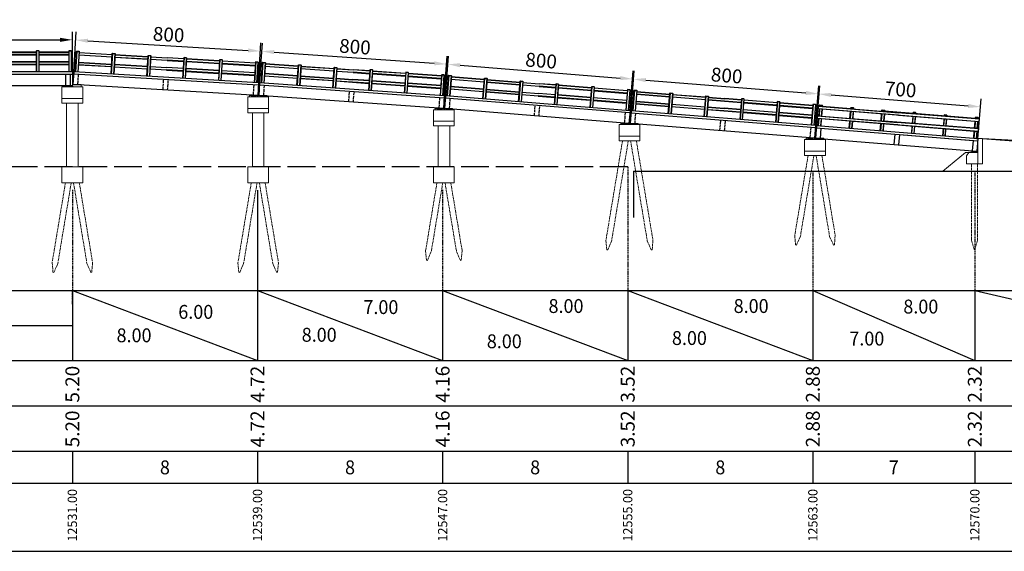
# Model space of a CAD drawing. Units: millimetres. Extents: x -16585 to 39995, y -8746 to 26114.
# Drawn here: x 31010 to 31436, y -2539 to -2309 of the extents above; entities that cross this region are included whole.
import ezdxf
from ezdxf.enums import TextEntityAlignment as Align

# ---------------------------------------------------------------- set-up
doc = ezdxf.new("R2010")
doc.units = ezdxf.units.MM
doc.header["$MEASUREMENT"] = 0
doc.linetypes.add('ACAD_ISO02W100', pattern=[15, 12, -3])
doc.linetypes.add('DASHED', pattern=[0.75, 0.5, -0.25])
doc.layers.get('Defpoints').update_dxf_attribs({"color": 8})
for name, color, linetype in [('2', 2, 'Continuous'), ('3', 3, 'Continuous'), ('BORDER', 1, 'Continuous'), ('DIM', 4, 'Continuous'), ('DONGTUNHIEN', 8, 'Continuous'), ('Duong xm', 8, 'DASHED'), ('DUONGKHUNG', 3, 'Continuous'), ('DUONGKHUNGTHIETKE', 2, 'Continuous'), ('DUONGTHIETKE', 1, 'Continuous'), ('DUONGTHIETKEPHU', 1, 'Continuous'), ('DUONGTUNHIEN', 3, 'Continuous'), ('HATCH', 8, 'Continuous'), ('Kich thuoc', 4, 'Continuous'), ('KICHTHUOC', 4, 'Continuous'), ('TEXTGHICHU', 3, 'Continuous'), ('TEXTTHIETKE', 3, 'Continuous')]:
    doc.layers.add(name, color=color, linetype=linetype)
doc.layers.add('DUONGCOBAN', color=7, linetype='Continuous', lineweight=20)
doc.layers.add('DUONGKHUAT', color=6, linetype='ACAD_ISO02W100', lineweight=13)
doc.styles.add('2', font='vn_vni.shx', dxfattribs={"width": 0.7, "height": 17})
doc.styles.add('DIMTEXT', font='VN_vni.SHX', dxfattribs={"width": 0.7})
doc.styles.add('VN_VNI.SHX', font='vn_vni.shx', dxfattribs={"width": 0.95, "height": 2})
doc.dimstyles.new('3', dxfattribs={"dimscale": 3, "dimtxt": 1.8, "dimasz": 1.8, "dimexe": 1, "dimexo": 0, "dimgap": 0.6, "dimtad": 1, "dimdec": 0, "dimzin": 2, "dimdsep": 46, "dimtxsty": 'DIMTEXT', "dimcen": 0.09, "dimdle": 0.2, "dimclrd": 2, "dimclre": 2, "dimclrt": 7, "dimadec": 0, "dimazin": 0, "dimtfac": 1, "dimtdec": 4, "dimtix": 1, "dimtmove": 2, "dimatfit": 3, "dimfxl": 1, "dimtolj": 1, "dimtzin": 0, "dimarcsym": 0})

# ---------------------------------------------------------------- blocks, each defined once
blk = doc.blocks.new('nhip 10')
at = {"layer": '3'}
for points in [[(-99.6, 13.3), (-99.9, 13.3), (-100, 13.4), (-100, 14.4), (-99.9, 14.5), (-99.6, 14.5)], [(-100, 14.4), (-99.6, 14.4)], [(-100, 13.4), (-99.6, 13.4)], [(-99.9, 14.5), (-99.9, 13.3)], [(-99.6, 6), (-99.6, 14.9), (-99.5, 15), (-98.5, 15), (-98.4, 14.9), (-98.4, 6)], [(-99.6, 14.9), (-98.4, 14.9)], [(-99.5, 15), (-99.5, 6)], [(-98.5, 15), (-98.5, 6)], [(-98.4, 14.5), (-85.6, 14.5)], [(-98.4, 14.4), (-85.6, 14.4)], [(-98.4, 13.4), (-85.6, 13.4)], [(-85.6, 13.3), (-98.4, 13.3)], [(-85.6, 6), (-85.6, 14.9), (-85.5, 15), (-84.5, 15), (-84.4, 14.9), (-84.4, 6)], [(-85.5, 15), (-85.5, 6)], [(-84.5, 15), (-84.5, 6)], [(-84.4, 14.5), (-71.6, 14.5)], [(-84.4, 14.4), (-71.6, 14.4)], [(-84.4, 13.4), (-71.6, 13.4)], [(-71.6, 13.3), (-84.4, 13.3)], [(-71.6, 6), (-71.6, 14.9), (-71.5, 15), (-70.5, 15), (-70.4, 14.9), (-70.4, 6)], [(-71.5, 15), (-71.5, 6)], [(-70.5, 15), (-70.5, 6)], [(-70.4, 14.5), (-57.6, 14.5)], [(-70.4, 14.4), (-57.6, 14.4)], [(-70.4, 13.4), (-57.6, 13.4)], [(-57.6, 13.3), (-70.4, 13.3)], [(-57.6, 6), (-57.6, 14.9), (-57.5, 15), (-56.5, 15), (-56.4, 14.9), (-56.4, 6)], [(-57.5, 15), (-57.5, 6)], [(-56.5, 15), (-56.5, 6)], [(-56.4, 14.5), (-50, 14.5)], [(-56.4, 14.4), (-50, 14.4)], [(-56.4, 13.4), (-50, 13.4)], [(-50, 13.3), (-56.4, 13.3)], [(-43.6, 14.5), (-50, 14.5)], [(-43.6, 14.4), (-50, 14.4)], [(-43.6, 13.4), (-50, 13.4)], [(-50, 13.3), (-43.6, 13.3)], [(-42.4, 6), (-42.4, 14.9), (-42.5, 15), (-43.5, 15), (-43.6, 14.9), (-43.6, 6)], [(-43.5, 15), (-43.5, 6)], [(-42.5, 15), (-42.5, 6)], [(-29.6, 14.5), (-42.4, 14.5)], [(-29.6, 14.4), (-42.4, 14.4)], [(-29.6, 13.4), (-42.4, 13.4)], [(-42.4, 13.3), (-29.6, 13.3)], [(-28.4, 6), (-28.4, 14.9), (-28.5, 15), (-29.5, 15), (-29.6, 14.9), (-29.6, 6)], [(-29.5, 15), (-29.5, 6)], [(-28.5, 15), (-28.5, 6)], [(-15.6, 14.5), (-28.4, 14.5)], [(-15.6, 14.4), (-28.4, 14.4)], [(-15.6, 13.4), (-28.4, 13.4)], [(-28.4, 13.3), (-15.6, 13.3)], [(-14.4, 6), (-14.4, 14.9), (-14.5, 15), (-15.5, 15), (-15.6, 14.9), (-15.6, 6)], [(-15.5, 15), (-15.5, 6)], [(-14.5, 15), (-14.5, 6)], [(-1.6, 14.5), (-14.4, 14.5)], [(-1.6, 14.4), (-14.4, 14.4)], [(-1.6, 13.4), (-14.4, 13.4)], [(-14.4, 13.3), (-1.6, 13.3)], [(-0.4, 6), (-0.4, 14.9), (-0.5, 15), (-1.5, 15), (-1.6, 14.9), (-1.6, 6)], [(-0.4, 14.9), (-1.6, 14.9)], [(-1.5, 15), (-1.5, 6)], [(-0.5, 15), (-0.5, 6)], [(-0.4, 13.3), (-0.1, 13.3), (0, 13.4), (0, 14.4), (-0.1, 14.5), (-0.4, 14.5)], [(0, 14.4), (-0.4, 14.4)], [(0, 13.4), (-0.4, 13.4)], [(-0.1, 14.5), (-0.1, 13.3)], [(-99.6, 9.1), (-99.9, 9.1), (-100, 9.2), (-100, 10.2), (-99.9, 10.3), (-99.6, 10.3)], [(-100, 10.2), (-99.6, 10.2)], [(-100, 9.2), (-99.6, 9.2)], [(-99.9, 10.3), (-99.9, 9.1)], [(-98.4, 10.3), (-85.6, 10.3)], [(-98.4, 10.2), (-85.6, 10.2)], [(-98.4, 9.2), (-85.6, 9.2)], [(-85.6, 9.1), (-98.4, 9.1)], [(-84.4, 10.3), (-71.6, 10.3)], [(-84.4, 10.2), (-71.6, 10.2)], [(-84.4, 9.2), (-71.6, 9.2)], [(-71.6, 9.1), (-84.4, 9.1)], [(-70.4, 10.3), (-57.6, 10.3)], [(-70.4, 10.2), (-57.6, 10.2)], [(-70.4, 9.2), (-57.6, 9.2)], [(-57.6, 9.1), (-70.4, 9.1)], [(-56.4, 10.3), (-50, 10.3)], [(-56.4, 10.2), (-50, 10.2)], [(-56.4, 9.2), (-50, 9.2)], [(-50, 9.1), (-56.4, 9.1)], [(-43.6, 10.3), (-50, 10.3)], [(-43.6, 10.2), (-50, 10.2)], [(-43.6, 9.2), (-50, 9.2)], [(-50, 9.1), (-43.6, 9.1)], [(-29.6, 10.3), (-42.4, 10.3)], [(-29.6, 10.2), (-42.4, 10.2)], [(-29.6, 9.2), (-42.4, 9.2)], [(-42.4, 9.1), (-29.6, 9.1)], [(-15.6, 10.3), (-28.4, 10.3)], [(-15.6, 10.2), (-28.4, 10.2)], [(-15.6, 9.2), (-28.4, 9.2)], [(-28.4, 9.1), (-15.6, 9.1)], [(-1.6, 10.3), (-14.4, 10.3)], [(-1.6, 10.2), (-14.4, 10.2)], [(-1.6, 9.2), (-14.4, 9.2)], [(-14.4, 9.1), (-1.6, 9.1)], [(-0.4, 9.1), (-0.1, 9.1), (0, 9.2), (0, 10.2), (-0.1, 10.3), (-0.4, 10.3)], [(0, 10.2), (-0.4, 10.2)], [(0, 9.2), (-0.4, 9.2)], [(-0.1, 10.3), (-0.1, 9.1)], [(-100, 6), (-50, 6)], [(-100, 6), (-100, 0)], [(-100, 5), (0, 5)], [(0, 6), (-50, 6)], [(0, 6), (0, 0)], [(-100, 0), (-50, 0)], [(0, 0), (-50, 0)]]:
    blk.add_lwpolyline(points, dxfattribs=at)
at = {"layer": '3', "linetype": 'ACAD_ISO02W100', "ltscale": 0.5}
for points in [[(-99, 5), (-99, 0)], [(-97, 5), (-97, 0)], [(-67, 5), (-67, 0)], [(-65, 5), (-65, 0)], [(-35, 5), (-35, 0)], [(-33, 5), (-33, 0)], [(-3, 5), (-3, 0)], [(-1, 5), (-1, 0)]]:
    blk.add_lwpolyline(points, dxfattribs=at)
blk = doc.blocks.new('*D2792')
at = {"layer": '2', "color": 8, "lineweight": -2, "transparency": 16777216}
for p, q in [((30932.95, -2331.77), (30932.95, -2314.44)), ((31032.95, -2331.77), (31032.95, -2314.44)), ((30938.24, -2317.97), (31027.65, -2317.97))]:
    blk.add_line(p, q, dxfattribs=at)
at = {"layer": '2', "color": 8, "transparency": 16777216}
for points in [[(30938.24, -2317.09), (30938.24, -2318.85), (30932.95, -2317.97)], [(31027.65, -2317.09), (31027.65, -2318.85), (31032.95, -2317.97)]]:
    blk.add_solid(points, dxfattribs=at)
at = {"layer": 'Defpoints', "color": 0, "transparency": 16777216}
for p in [(31032.95, -2317.97), (30932.95, -2331.77), (31032.95, -2331.77)]:
    blk.add_point(p, dxfattribs=at)
at = {"layer": '2', "color": 7, "transparency": 16777216, "insert": (30982.95, -2313.21), "char_height": 6.001, "attachment_point": 5, "style": '2'}
blk.add_mtext('\\A1;1000', dxfattribs=at)
blk = doc.blocks.new('nhip 8')
at = {"layer": '3'}
for points in [[(-396.75, 64), (-399.5, 64), (-400, 64.5), (-400, 69.5), (-399.5, 70), (-396.75, 70)], [(-400, 69.5), (-396.75, 69.5)], [(-400, 64.5), (-396.75, 64.5)], [(-399.5, 70), (-399.5, 64)], [(-396.75, 27.5), (-396.75, 72), (-396.25, 72.5), (-391.25, 72.5), (-390.75, 72), (-390.75, 27.5)], [(-396.75, 72), (-390.75, 72)], [(-396.25, 72.5), (-396.25, 27.5)], [(-391.25, 72.5), (-391.25, 27.5)], [(-390.75, 70), (-319.25, 70)], [(-390.75, 69.5), (-319.25, 69.5)], [(-390.75, 64.5), (-319.25, 64.5)], [(-319.25, 64), (-390.75, 64)], [(-319.25, 27.5), (-319.25, 72), (-318.75, 72.5), (-313.75, 72.5), (-313.25, 72), (-313.25, 27.5)], [(-319.25, 72), (-313.25, 72)], [(-318.75, 72.5), (-318.75, 27.5)], [(-313.75, 72.5), (-313.75, 27.5)], [(-313.25, 70), (-241.75, 70)], [(-313.25, 69.5), (-241.75, 69.5)], [(-313.25, 64.5), (-241.75, 64.5)], [(-241.75, 64), (-313.25, 64)], [(-241.75, 27.5), (-241.75, 72), (-241.25, 72.5), (-236.25, 72.5), (-235.75, 72), (-235.75, 27.5)], [(-241.75, 72), (-235.75, 72)], [(-241.25, 72.5), (-241.25, 27.5)], [(-236.25, 72.5), (-236.25, 27.5)], [(-235.75, 70), (-200, 70)], [(-235.75, 69.5), (-200, 69.5)], [(-235.75, 64.5), (-200, 64.5)], [(-200, 64), (-235.75, 64)], [(-164.25, 70), (-200, 70)], [(-164.25, 69.5), (-200, 69.5)], [(-164.25, 64.5), (-200, 64.5)], [(-200, 64), (-164.25, 64)], [(-158.25, 27.5), (-158.25, 72), (-158.75, 72.5), (-163.75, 72.5), (-164.25, 72), (-164.25, 27.5)], [(-158.25, 72), (-164.25, 72)], [(-163.75, 72.5), (-163.75, 27.5)], [(-158.75, 72.5), (-158.75, 27.5)], [(-86.75, 70), (-158.25, 70)], [(-86.75, 69.5), (-158.25, 69.5)], [(-86.75, 64.5), (-158.25, 64.5)], [(-158.25, 64), (-86.75, 64)], [(-80.75, 27.5), (-80.75, 72), (-81.25, 72.5), (-86.25, 72.5), (-86.75, 72), (-86.75, 27.5)], [(-80.75, 72), (-86.75, 72)], [(-86.25, 72.5), (-86.25, 27.5)], [(-81.25, 72.5), (-81.25, 27.5)], [(-9.25, 70), (-80.75, 70)], [(-9.25, 69.5), (-80.75, 69.5)], [(-9.25, 64.5), (-80.75, 64.5)], [(-80.75, 64), (-9.25, 64)], [(-3.25, 27.5), (-3.25, 72), (-3.75, 72.5), (-8.75, 72.5), (-9.25, 72), (-9.25, 27.5)], [(-3.25, 72), (-9.25, 72)], [(-8.75, 72.5), (-8.75, 27.5)], [(-3.75, 72.5), (-3.75, 27.5)], [(-3.25, 64), (-0.5, 64), (0, 64.5), (0, 69.5), (-0.5, 70), (-3.25, 70)], [(0, 69.5), (-3.25, 69.5)], [(0, 64.5), (-3.25, 64.5)], [(-0.5, 70), (-0.5, 64)], [(-396.75, 43), (-399.5, 43), (-400, 43.5), (-400, 48.5), (-399.5, 49), (-396.75, 49)], [(-400, 48.5), (-396.75, 48.5)], [(-400, 43.5), (-396.75, 43.5)], [(-399.5, 49), (-399.5, 43)], [(-390.75, 49), (-319.25, 49)], [(-390.75, 48.5), (-319.25, 48.5)], [(-390.75, 43.5), (-319.25, 43.5)], [(-319.25, 43), (-390.75, 43)], [(-313.25, 49), (-241.75, 49)], [(-313.25, 48.5), (-241.75, 48.5)], [(-313.25, 43.5), (-241.75, 43.5)], [(-241.75, 43), (-313.25, 43)], [(-235.75, 49), (-200, 49)], [(-235.75, 48.5), (-200, 48.5)], [(-235.75, 43.5), (-200, 43.5)], [(-200, 43), (-235.75, 43)], [(-164.25, 49), (-200, 49)], [(-164.25, 48.5), (-200, 48.5)], [(-164.25, 43.5), (-200, 43.5)], [(-200, 43), (-164.25, 43)], [(-86.75, 49), (-158.25, 49)], [(-86.75, 48.5), (-158.25, 48.5)], [(-86.75, 43.5), (-158.25, 43.5)], [(-158.25, 43), (-86.75, 43)], [(-9.25, 49), (-80.75, 49)], [(-9.25, 48.5), (-80.75, 48.5)], [(-9.25, 43.5), (-80.75, 43.5)], [(-80.75, 43), (-9.25, 43)], [(-3.25, 43), (-0.5, 43), (0, 43.5), (0, 48.5), (-0.5, 49), (-3.25, 49)], [(0, 48.5), (-3.25, 48.5)], [(0, 43.5), (-3.25, 43.5)], [(-0.5, 49), (-0.5, 43)], [(-400, 27.5), (0, 27.5)], [(-400, 27.5), (-400, 0)], [(-400, 22.5), (0, 22.5)], [(0, 27.5), (0, 0)], [(-400, 0), (0, 0)]]:
    blk.add_lwpolyline(points, dxfattribs=at)
at = {"layer": '3', "linetype": 'ACAD_ISO02W100', "ltscale": 0.5}
for points in [[(-390, 22.5), (-390, 0)], [(-205, 0), (-205, 22.5)], [(-195, 0), (-195, 22.5)], [(-10, 22.5), (-10, 0)]]:
    blk.add_lwpolyline(points, dxfattribs=at)
blk = doc.blocks.new('nhip 7m')
at = {"layer": '3'}
for points in [[(-69.35, 8.5), (-69.35, 8.9), (-69.25, 9), (-68.25, 9), (-68.15, 8.9), (-68.15, 8.5)], [(-69.35, 8.9), (-68.15, 8.9)], [(-69.25, 9), (-69.25, 8.5)], [(-68.25, 9), (-68.25, 8.5)], [(-55.85, 8.5), (-55.85, 8.9), (-55.75, 9), (-54.75, 9), (-54.65, 8.9), (-54.65, 8.5)], [(-55.85, 8.9), (-54.65, 8.9)], [(-55.75, 9), (-55.75, 8.5)], [(-54.75, 9), (-54.75, 8.5)], [(-42.35, 8.5), (-42.35, 8.9), (-42.25, 9), (-41.25, 9), (-41.15, 8.9), (-41.15, 8.5)], [(-42.35, 8.9), (-41.15, 8.9)], [(-42.25, 9), (-42.25, 8.5)], [(-41.25, 9), (-41.25, 8.5)], [(-27.65, 8.5), (-27.65, 8.9), (-27.75, 9), (-28.75, 9), (-28.85, 8.9), (-28.85, 8.5)], [(-27.65, 8.9), (-28.85, 8.9)], [(-28.75, 9), (-28.75, 8.5)], [(-27.75, 9), (-27.75, 8.5)], [(-14.15, 8.5), (-14.15, 8.9), (-14.25, 9), (-15.25, 9), (-15.35, 8.9), (-15.35, 8.5)], [(-14.15, 8.9), (-15.35, 8.9)], [(-15.25, 9), (-15.25, 8.5)], [(-14.25, 9), (-14.25, 8.5)], [(-0.65, 8.5), (-0.65, 8.9), (-0.75, 9), (-1.75, 9), (-1.85, 8.9), (-1.85, 8.5)], [(-0.65, 8.9), (-1.85, 8.9)], [(-1.75, 9), (-1.75, 8.5)], [(-0.75, 9), (-0.75, 8.5)], [(-35, 7.3), (-69.9, 7.3), (-70, 7.4), (-70, 8.4), (-69.9, 8.5), (-30, 8.5)], [(-70, 8.4), (-35, 8.4)], [(-70, 7.4), (0, 7.4)], [(-35, 3.1), (-69.9, 3.1), (-70, 3.2), (-70, 4.2), (-69.9, 4.3), (-30, 4.3)], [(-69.9, 8.5), (-69.9, 7.3)], [(-69.9, 4.3), (-69.9, 3.1)], [(-69.35, 4.3), (-69.35, 7.3)], [(-69.25, 7.3), (-69.25, 4.3)], [(-68.25, 7.3), (-68.25, 4.3)], [(-68.15, 8.5), (-55.85, 8.5)], [(-68.15, 8.4), (-55.85, 8.4)], [(-68.15, 7.3), (-68.15, 4.3)], [(-55.85, 4.3), (-55.85, 7.3)], [(-55.75, 7.3), (-55.75, 4.3)], [(-54.75, 7.3), (-54.75, 4.3)], [(-54.65, 7.3), (-54.65, 4.3)], [(-42.35, 4.3), (-42.35, 7.3)], [(-42.25, 7.3), (-42.25, 4.3)], [(-41.25, 7.3), (-41.25, 4.3)], [(-35, 7.3), (-0.1, 7.3), (0, 7.4), (0, 8.4), (-0.1, 8.5), (-41.15, 8.5)], [(-41.15, 8.4), (-35, 8.4)], [(-41.15, 7.3), (-41.15, 4.3)], [(-35, 3.1), (-0.1, 3.1), (0, 3.2), (0, 4.2), (-0.1, 4.3), (-41.15, 4.3)], [(0, 8.4), (-35, 8.4)], [(-35, 4.3), (-28.85, 4.3)], [(-28.85, 7.3), (-28.85, 4.3)], [(-28.75, 7.3), (-28.75, 4.3)], [(-27.75, 7.3), (-27.75, 4.3)], [(-27.65, 4.3), (-27.65, 7.3)], [(-15.35, 7.3), (-15.35, 4.3)], [(-15.25, 7.3), (-15.25, 4.3)], [(-14.25, 7.3), (-14.25, 4.3)], [(-1.85, 8.5), (-14.15, 8.5)], [(-14.15, 4.3), (-14.15, 7.3)], [(-1.85, 4.3), (-1.85, 7.3)], [(-1.85, 7.3), (-1.85, 4.3)], [(-1.75, 7.3), (-1.75, 4.3)], [(-0.75, 7.3), (-0.75, 4.3)], [(-0.65, 4.3), (-0.65, 7.3)], [(-70, 4.2), (-35, 4.2)], [(-70, 3.2), (0, 3.2)], [(-70, 3.2), (-35, 3.2)], [(-70, 0), (-70, -5.5)], [(-70, 0), (-70, -5.5)], [(-70, 0), (0, 0)], [(-69.35, 0), (-69.35, 3.1)], [(-69.25, 3.1), (-69.25, 0)], [(-68.25, 3.1), (-68.25, 0)], [(-68.15, 3.1), (-68.15, 0)], [(-55.85, 0), (-55.85, 3.1)], [(-55.75, 3.1), (-55.75, 0)], [(-54.75, 3.1), (-54.75, 0)], [(-54.65, 3.1), (-54.65, 0)], [(-42.35, 0), (-42.35, 3.1)], [(-42.25, 3.1), (-42.25, 0)], [(-41.25, 3.1), (-41.25, 0)], [(-41.15, 4.2), (-35, 4.2)], [(-41.15, 3.1), (-41.15, 0)], [(0, 4.2), (-35, 4.2)], [(-28.85, 3.1), (-28.85, 0)], [(-28.75, 3.1), (-28.75, 0)], [(-27.75, 3.1), (-27.75, 0)], [(-27.65, 0), (-27.65, 3.1)], [(-15.35, 3.1), (-15.35, 0)], [(-15.25, 3.1), (-15.25, 0)], [(-14.25, 3.1), (-14.25, 0)], [(-14.15, 0), (-14.15, 3.1)], [(-1.85, 0), (-1.85, 3.1)], [(-1.85, 3.1), (-1.85, 0)], [(-1.75, 3.1), (-1.75, 0)], [(-0.75, 3.1), (-0.75, 0)], [(-0.65, 0), (-0.65, 3.1)], [(-0.65, 0), (0, 0)], [(-0.65, 0), (0, 0)], [(0, 0), (0, -5.5)], [(-70, -1), (0, -1)], [(-68, -1), (-68, -5.5)], [(-34, -1), (-34, -5.5)], [(-34, -1), (-2, -1)], [(-2, -1), (-2, -5.5)], [(-70, -5.5), (0, -5.5)]]:
    blk.add_lwpolyline(points, dxfattribs=at)
at = {"layer": '3', "linetype": 'ACAD_ISO02W100', "ltscale": 0.5}
blk.add_lwpolyline([(-36, -1), (-36, -5.5)], dxfattribs=at)
blk = doc.blocks.new('*D2793')
at = {"layer": '2', "color": 8, "lineweight": -2, "transparency": 16777216}
for p, q in [((31033.53, -2331.78), (31034.56, -2314.53)), ((31039.64, -2318.37), (31108.92, -2322.53)), ((31113.38, -2336.57), (31114.42, -2319.32))]:
    blk.add_line(p, q, dxfattribs=at)
at = {"layer": '2', "color": 8, "transparency": 16777216}
for points in [[(31039.69, -2317.49), (31039.58, -2319.25), (31034.35, -2318.05)], [(31108.97, -2321.65), (31108.87, -2323.41), (31114.21, -2322.85)]]:
    blk.add_solid(points, dxfattribs=at)
at = {"layer": 'Defpoints', "color": 0, "transparency": 16777216}
for p in [(31114.21, -2322.85), (31033.53, -2331.78), (31113.38, -2336.57)]:
    blk.add_point(p, dxfattribs=at)
at = {"layer": '2', "color": 7, "transparency": 16777216, "insert": (31074.56, -2315.69), "char_height": 6.001, "attachment_point": 5, "rotation": 356.5664, "style": '2'}
blk.add_mtext('\\A1;800', dxfattribs=at)
blk = doc.blocks.new('*D2794')
at = {"layer": '2', "color": 8, "lineweight": -2, "transparency": 16777216}
for p, q in [((31113.88, -2336.59), (31115.09, -2319.37)), ((31120.12, -2323.26), (31189.37, -2328.11)), ((31193.69, -2342.17), (31194.89, -2324.96))]:
    blk.add_line(p, q, dxfattribs=at)
at = {"layer": '2', "color": 8, "transparency": 16777216}
for points in [[(31120.19, -2322.38), (31120.06, -2324.14), (31114.84, -2322.89)], [(31189.43, -2327.23), (31189.3, -2328.99), (31194.65, -2328.48)]]:
    blk.add_solid(points, dxfattribs=at)
at = {"layer": 'Defpoints', "color": 0, "transparency": 16777216}
for p in [(31194.65, -2328.48), (31113.88, -2336.59), (31193.69, -2342.17)]:
    blk.add_point(p, dxfattribs=at)
at = {"layer": '2', "color": 7, "transparency": 16777216, "insert": (31155.08, -2320.93), "char_height": 6.001, "attachment_point": 5, "rotation": 355.9958, "style": '2'}
blk.add_mtext('\\A1;800', dxfattribs=at)
blk = doc.blocks.new('*D2795')
at = {"layer": '2', "color": 8, "lineweight": -2, "transparency": 16777216}
for p, q in [((31194.19, -2342.19), (31195.56, -2325.01)), ((31200.56, -2328.95), (31269.75, -2334.49)), ((31273.93, -2348.57), (31275.31, -2331.39))]:
    blk.add_line(p, q, dxfattribs=at)
at = {"layer": '2', "color": 8, "transparency": 16777216}
for points in [[(31200.63, -2328.07), (31200.49, -2329.83), (31195.28, -2328.53)], [(31269.82, -2333.61), (31269.68, -2335.36), (31275.03, -2334.91)]]:
    blk.add_solid(points, dxfattribs=at)
at = {"layer": 'Defpoints', "color": 0, "transparency": 16777216}
for p in [(31275.03, -2334.91), (31194.19, -2342.19), (31273.93, -2348.57)]:
    blk.add_point(p, dxfattribs=at)
at = {"layer": '2', "color": 7, "transparency": 16777216, "insert": (31235.53, -2326.97), "char_height": 6.001, "attachment_point": 5, "rotation": 355.4261, "style": '2'}
blk.add_mtext('\\A1;800', dxfattribs=at)
blk = doc.blocks.new('*D2796')
at = {"layer": '2', "color": 8, "lineweight": -2, "transparency": 16777216}
for p, q in [((31274.38, -2348.6), (31275.75, -2331.42)), ((31280.75, -2335.37), (31349.94, -2340.9)), ((31354.12, -2354.98), (31355.5, -2337.8))]:
    blk.add_line(p, q, dxfattribs=at)
at = {"layer": '2', "color": 8, "transparency": 16777216}
for points in [[(31280.82, -2334.49), (31280.68, -2336.24), (31275.47, -2334.94)], [(31350.01, -2340.02), (31349.87, -2341.78), (31355.22, -2341.32)]]:
    blk.add_solid(points, dxfattribs=at)
at = {"layer": 'Defpoints', "color": 0, "transparency": 16777216}
for p in [(31355.22, -2341.32), (31274.38, -2348.6), (31354.12, -2354.98)]:
    blk.add_point(p, dxfattribs=at)
at = {"layer": '2', "color": 7, "transparency": 16777216, "insert": (31315.72, -2333.38), "char_height": 6.001, "attachment_point": 5, "rotation": 355.4261, "style": '2'}
blk.add_mtext('\\A1;800', dxfattribs=at)
blk = doc.blocks.new('*D2797')
at = {"layer": '2', "color": 8, "lineweight": -2, "transparency": 16777216}
for p, q in [((31354.52, -2355.01), (31355.9, -2337.84)), ((31360.89, -2341.78), (31420.11, -2346.51)), ((31424.3, -2360.6), (31425.67, -2343.42))]:
    blk.add_line(p, q, dxfattribs=at)
at = {"layer": '2', "color": 8, "transparency": 16777216}
for points in [[(31360.96, -2340.9), (31360.82, -2342.66), (31355.61, -2341.35)], [(31420.18, -2345.63), (31420.04, -2347.39), (31425.39, -2346.94)]]:
    blk.add_solid(points, dxfattribs=at)
at = {"layer": 'Defpoints', "color": 0, "transparency": 16777216}
for p in [(31425.39, -2346.94), (31354.52, -2355.01), (31424.3, -2360.6)]:
    blk.add_point(p, dxfattribs=at)
at = {"layer": '2', "color": 7, "transparency": 16777216, "insert": (31390.88, -2339.4), "char_height": 6.001, "attachment_point": 5, "rotation": 355.4261, "style": '2'}
blk.add_mtext('\\A1;700', dxfattribs=at)

msp = doc.modelspace()

# ---------------------------------------------------------------- hatches: boundary and pattern name
at = {"layer": 'HATCH'}
h = msp.add_hatch(dxfattribs=at)
h.set_pattern_fill('ANSI32', color=256, scale=0.25, style=0)
h.set_pattern_definition([(45, (30992.97053, -2445.57034), (-0.06629126, 0.06629126), []), (45, (30993.01472, -2445.57034), (-0.06629126, 0.06629126), [])])
h.paths.add_polyline_path([(31032.2, -2337.77), (31029.9, -2337.77), (31029.9, -2337.89), (31032.2, -2337.89)])
h = msp.add_hatch(dxfattribs=at)
h.set_pattern_fill('ANSI32', color=256, scale=0.25, style=0)
h.set_pattern_definition([(135, (31072.92567, -2445.07034), (0.06629126, 0.06629126), []), (135, (31072.88147, -2445.07034), (0.06629126, 0.06629126), [])])
h.paths.add_polyline_path([(31033.7, -2337.27), (31036, -2337.27), (31036, -2337.39), (31033.7, -2337.39)])
h = msp.add_hatch(dxfattribs=at)
h.set_pattern_fill('ANSI32', color=256, scale=0.25, style=0)
h.set_pattern_definition([(45, (31073.27232, -2449.87291), (-0.06629126, 0.06629126), []), (45, (31073.31651, -2449.87291), (-0.06629126, 0.06629126), [])])
h.paths.add_polyline_path([(31112.5, -2342.07), (31110.2, -2342.07), (31110.2, -2342.19), (31112.5, -2342.19)])
h = msp.add_hatch(dxfattribs=at)
h.set_pattern_fill('ANSI32', color=256, scale=0.25, style=0)
h.set_pattern_definition([(135, (31153.22746, -2449.87291), (0.06629126, 0.06629126), []), (135, (31153.18326, -2449.87291), (0.06629126, 0.06629126), [])])
h.paths.add_polyline_path([(31114, -2342.07), (31116.3, -2342.07), (31116.3, -2342.19), (31114, -2342.19)])
h = msp.add_hatch(dxfattribs=at)
h.set_pattern_fill('ANSI32', color=256, scale=0.25, style=0)
h.set_pattern_definition([(45, (31153.52244, -2455.470415), (-0.06629126, 0.06629126), []), (45, (31153.56663, -2455.470415), (-0.06629126, 0.06629126), [])])
h.paths.add_polyline_path([(31192.75, -2347.67), (31190.45, -2347.67), (31190.45, -2347.79), (31192.75, -2347.79)])
h = msp.add_hatch(dxfattribs=at)
h.set_pattern_fill('ANSI32', color=256, scale=0.25, style=0)
h.set_pattern_definition([(135, (31233.47758, -2455.470415), (0.06629126, 0.06629126), []), (135, (31233.43338, -2455.470415), (0.06629126, 0.06629126), [])])
h.paths.add_polyline_path([(31194.25, -2347.67), (31196.55, -2347.67), (31196.55, -2347.79), (31194.25, -2347.79)])
h = msp.add_hatch(dxfattribs=at)
h.set_pattern_fill('ANSI32', color=256, scale=0.25, style=0)
h.set_pattern_definition([(45, (31233.71112, -2461.88551), (-0.06629126, 0.06629126), []), (45, (31233.75531, -2461.88551), (-0.06629126, 0.06629126), [])])
h.paths.add_polyline_path([(31272.94, -2354.09), (31270.64, -2354.09), (31270.64, -2354.21), (31272.94, -2354.21)])
h = msp.add_hatch(dxfattribs=at)
h.set_pattern_fill('ANSI32', color=256, scale=0.25, style=0)
h.set_pattern_definition([(135, (31313.66626, -2461.88551), (0.06629126, 0.06629126), []), (135, (31313.62206, -2461.88551), (0.06629126, 0.06629126), [])])
h.paths.add_polyline_path([(31274.44, -2354.09), (31276.74, -2354.09), (31276.74, -2354.21), (31274.44, -2354.21)])
h = msp.add_hatch(dxfattribs=at)
h.set_pattern_fill('ANSI32', color=256, scale=0.25, style=0)
h.set_pattern_definition([(45, (31313.8998, -2468.3006), (-0.06629126, 0.06629126), []), (45, (31313.94399, -2468.3006), (-0.06629126, 0.06629126), [])])
h.paths.add_polyline_path([(31353.13, -2360.5), (31350.83, -2360.5), (31350.83, -2360.62), (31353.13, -2360.62)])
h = msp.add_hatch(dxfattribs=at)
h.set_pattern_fill('ANSI32', color=256, scale=0.25, style=0)
h.set_pattern_definition([(135, (31393.85494, -2468.3006), (0.06629126, 0.06629126), []), (135, (31393.81074, -2468.3006), (0.06629126, 0.06629126), [])])
h.paths.add_polyline_path([(31354.63, -2360.5), (31356.93, -2360.5), (31356.93, -2360.62), (31354.63, -2360.62)])
h = msp.add_hatch(dxfattribs=at)
h.set_pattern_fill('ANSI32', color=256, scale=0.25, style=0)
h.set_pattern_definition([(135, (31518.45867, -2474.3967), (0.06629126, 0.06629126), []), (135, (31518.41447, -2474.3967), (0.06629126, 0.06629126), [])])
h.paths.add_polyline_path([(31421.8, -2366.1), (31424.3, -2366.1), (31424.3, -2366.22), (31421.8, -2366.22)])

# ---------------------------------------------------------------- linework, layer by layer
at = {"layer": 'BORDER'}
for q in [(31722.95, -2374.7), (31275.4, -2394.7)]:
    msp.add_line((31275.4, -2374.7), q, dxfattribs=at)
at = {"layer": 'DIM'}
for points in [[(31113.5, -2342.07), (31113, -2342.07)], [(31113.45, -2342.08), (31113.05, -2342.06)], [(31193.75, -2347.67), (31193.25, -2347.67)], [(31193.7, -2347.68), (31193.3, -2347.66)], [(31273.94, -2354.09), (31273.44, -2354.09)], [(31273.88, -2354.1), (31273.49, -2354.07)], [(31354.13, -2360.5), (31353.63, -2360.5)], [(31354.07, -2360.51), (31353.68, -2360.49)]]:
    msp.add_lwpolyline(points, dxfattribs=at)
at = {"layer": 'DONGTUNHIEN', "linetype": 'Continuous'}
msp.add_line((31112.95, -2382.85), (31112.95, -2426.22), dxfattribs=at)
at = {"layer": 'Duong xm'}
for p, q in [((31272.95, -2372.77), (31272.95, -2426.22)), ((31272.95, -2372.77), (31272.95, -2426.22)), ((31352.95, -2374.7), (31352.95, -2426.22)), ((31352.95, -2374.7), (31352.95, -2426.22)), ((31422.95, -2374.7), (31422.95, -2426.22)), ((31422.95, -2374.7), (31422.95, -2426.22)), ((31032.95, -2382.77), (31032.95, -2426.22)), ((31192.95, -2382.77), (31192.95, -2426.22)), ((31192.95, -2382.77), (31192.95, -2426.22)), ((31112.95, -2382.85), (31112.95, -2426.22)), ((31032.95, -2432.14), (31032.95, -2426.22))]:
    msp.add_line(p, q, dxfattribs=at)
at = {"layer": 'DUONGCOBAN'}
for p, q in [((31028.45, -2338.27), (31028.45, -2345.27)), ((31037.45, -2338.27), (31032.95, -2338.27)), ((31028.45, -2343.27), (31037.45, -2343.27)), ((31108.75, -2342.57), (31113.25, -2342.57)), ((31117.75, -2342.57), (31117.75, -2349.57)), ((31028.45, -2345.27), (31037.45, -2345.27)), ((31117.75, -2347.57), (31108.75, -2347.57)), ((31189, -2348.17), (31193.5, -2348.17)), ((31198, -2348.17), (31198, -2355.17)), ((31117.75, -2349.57), (31108.75, -2349.57)), ((31198, -2353.17), (31189, -2353.17)), ((31198, -2355.17), (31189, -2355.17)), ((31269.19, -2354.59), (31273.69, -2354.59)), ((31278.19, -2354.59), (31278.19, -2361.59)), ((31278.19, -2359.59), (31269.19, -2359.59)), ((31349.38, -2361), (31353.88, -2361)), ((31358.38, -2361), (31358.38, -2368)), ((31424.3, -2360.6), (31424.3, -2371.6)), ((31426.3, -2360.6), (31424.3, -2360.6)), ((31426.3, -2371.6), (31426.3, -2360.6)), ((31278.19, -2361.59), (31269.19, -2361.59)), ((31358.38, -2366), (31349.38, -2366)), ((31358.38, -2368), (31349.38, -2368)), ((31409.12, -2374.7), (31418.99, -2366.6)), ((31420.3, -2366.6), (31419.3, -2368.1)), ((31419.3, -2368.1), (31419.3, -2371.6)), ((31424.3, -2366.6), (31420.3, -2366.6)), ((31419.3, -2371.6), (31426.3, -2371.6)), ((31028.45, -2379.77), (31037.45, -2379.77)), ((31117.75, -2379.77), (31108.75, -2379.77)), ((31198, -2379.77), (31189, -2379.77))]:
    msp.add_line(p, q, dxfattribs=at)
for points in [[(31032.95, -2338.27), (31028.45, -2338.27)], [(31028.45, -2345.27), (31028.45, -2338.27)], [(31029.2, -2338.27), (31029.2, -2337.77)], [(31029.9, -2337.89), (31029.9, -2337.77)], [(31032.2, -2337.89), (31029.9, -2337.89)], [(31032.2, -2337.89), (31032.2, -2337.77)], [(31032.7, -2338.27), (31032.7, -2337.77)], [(31032.95, -2338.27), (31032.95, -2338.27)], [(31033.2, -2338.27), (31032.95, -2338.27)], [(31033.2, -2338.27), (31033.2, -2337.27)], [(31036.7, -2337.27), (31033.2, -2337.27)], [(31033.7, -2337.39), (31033.7, -2337.27)], [(31033.7, -2337.39), (31036, -2337.39)], [(31036, -2337.39), (31036, -2337.27)], [(31036.7, -2338.27), (31036.7, -2337.27)], [(31037.45, -2345.27), (31037.45, -2338.27)], [(31108.75, -2349.57), (31108.75, -2342.57)], [(31109.5, -2342.57), (31109.5, -2342.07)], [(31109.5, -2342.07), (31113, -2342.07)], [(31110.2, -2342.19), (31110.2, -2342.07)], [(31112.5, -2342.19), (31110.2, -2342.19)], [(31112.5, -2342.19), (31112.5, -2342.07)], [(31113, -2342.57), (31113, -2342.07)], [(31113, -2342.57), (31113.25, -2342.57)], [(31113.25, -2342.57), (31113.25, -2342.57)], [(31113.25, -2342.57), (31117.75, -2342.57)], [(31113.5, -2342.57), (31113.5, -2342.07)], [(31117, -2342.07), (31113.5, -2342.07)], [(31114, -2342.19), (31114, -2342.07)], [(31114, -2342.19), (31116.3, -2342.19)], [(31116.3, -2342.19), (31116.3, -2342.07)], [(31117, -2342.57), (31117, -2342.07)], [(31117.75, -2349.57), (31117.75, -2342.57)], [(31030.45, -2345.27), (31030.45, -2372.77)], [(31035.45, -2345.27), (31035.45, -2372.77)], [(31189, -2355.17), (31189, -2348.17)], [(31189.75, -2348.17), (31189.75, -2347.67)], [(31189.75, -2347.67), (31193.25, -2347.67)], [(31190.45, -2347.79), (31190.45, -2347.67)], [(31192.75, -2347.79), (31190.45, -2347.79)], [(31192.75, -2347.79), (31192.75, -2347.67)], [(31193.25, -2348.17), (31193.25, -2347.67)], [(31193.25, -2348.17), (31193.5, -2348.17)], [(31193.5, -2348.17), (31193.5, -2348.17)], [(31193.5, -2348.17), (31198, -2348.17)], [(31193.75, -2348.17), (31193.75, -2347.67)], [(31197.25, -2347.67), (31193.75, -2347.67)], [(31194.25, -2347.79), (31194.25, -2347.67)], [(31194.25, -2347.79), (31196.55, -2347.79)], [(31196.55, -2347.79), (31196.55, -2347.67)], [(31197.25, -2348.17), (31197.25, -2347.67)], [(31198, -2355.17), (31198, -2348.17)], [(31110.75, -2349.57), (31110.75, -2372.77)], [(31115.75, -2349.57), (31115.75, -2372.77)], [(31191, -2355.17), (31191, -2372.77)], [(31196, -2355.17), (31196, -2372.77)], [(31269.19, -2361.59), (31269.19, -2354.59)], [(31269.94, -2354.59), (31269.94, -2354.09)], [(31269.94, -2354.09), (31273.44, -2354.09)], [(31270.64, -2354.2), (31270.64, -2354.09)], [(31272.94, -2354.21), (31270.64, -2354.21)], [(31272.94, -2354.21), (31272.94, -2354.09)], [(31273.44, -2354.59), (31273.44, -2354.09)], [(31273.44, -2354.59), (31273.69, -2354.59)], [(31273.69, -2354.59), (31273.69, -2354.59)], [(31273.69, -2354.59), (31278.19, -2354.59)], [(31273.94, -2354.59), (31273.94, -2354.09)], [(31277.44, -2354.09), (31273.94, -2354.09)], [(31274.44, -2354.21), (31274.44, -2354.09)], [(31274.44, -2354.21), (31276.74, -2354.21)], [(31276.74, -2354.2), (31276.74, -2354.09)], [(31277.44, -2354.59), (31277.44, -2354.09)], [(31278.19, -2361.59), (31278.19, -2354.59)], [(31349.38, -2368), (31349.38, -2361)], [(31350.13, -2361), (31350.13, -2360.5)], [(31350.13, -2360.5), (31353.63, -2360.5)], [(31350.83, -2360.62), (31350.83, -2360.5)], [(31353.13, -2360.62), (31350.83, -2360.62)], [(31353.13, -2360.62), (31353.13, -2360.5)], [(31353.63, -2361), (31353.63, -2360.5)], [(31353.63, -2361), (31353.88, -2361)], [(31353.88, -2361), (31353.88, -2361)], [(31353.88, -2361), (31358.38, -2361)], [(31354.13, -2361), (31354.13, -2360.5)], [(31357.63, -2360.5), (31354.13, -2360.5)], [(31354.63, -2360.62), (31354.63, -2360.5)], [(31354.63, -2360.62), (31356.93, -2360.62)], [(31356.93, -2360.62), (31356.93, -2360.5)], [(31357.63, -2361), (31357.63, -2360.5)], [(31358.38, -2368), (31358.38, -2361)], [(31420.3, -2366.6), (31418.99, -2366.6)], [(31424.3, -2366.1), (31421.3, -2366.1)], [(31421.3, -2366.1), (31421.3, -2366.6)], [(31421.8, -2366.1), (31421.8, -2366.22)], [(31424.3, -2366.22), (31421.8, -2366.22)], [(31028.45, -2379.77), (31028.45, -2372.77)], [(31037.45, -2372.77), (31028.45, -2372.77)], [(31037.45, -2379.77), (31037.45, -2372.77)], [(31108.75, -2379.77), (31108.75, -2372.77)], [(31108.75, -2372.77), (31117.75, -2372.77)], [(31117.75, -2379.77), (31117.75, -2372.77)], [(31189, -2379.77), (31189, -2372.77)], [(31189, -2372.77), (31198, -2372.77)], [(31198, -2379.77), (31198, -2372.77)], [(31032.45, -2379.77), (31033.45, -2379.77)], [(31113.75, -2379.77), (31112.75, -2379.77)], [(31194, -2379.77), (31193, -2379.77)]]:
    msp.add_lwpolyline(points, dxfattribs=at)
at = {"layer": 'DUONGKHUAT', "color": 0, "ltscale": 0.1}
for points in [[(31426.3, -2360.6), (31552.95, -2369.8), (31722.95, -2371.3)], [(31270.69, -2361.59), (31263.53, -2404.56)], [(31273.19, -2361.59), (31265.96, -2404.97)], [(31274.19, -2361.59), (31281.42, -2404.97)], [(31276.69, -2361.59), (31283.85, -2404.56)], [(31350.88, -2368), (31345.13, -2402.47)], [(31353.38, -2368), (31347.56, -2402.88)], [(31354.38, -2368), (31360.19, -2402.88)], [(31356.88, -2368), (31362.62, -2402.47)], [(31421.55, -2371.6), (31421.55, -2404.56), (31422.6, -2408.56), (31423, -2408.56), (31424.05, -2404.56), (31424.05, -2371.6)], [(31029.95, -2379.77), (31024.2, -2414.24)], [(31032.45, -2379.77), (31026.64, -2414.65)], [(31033.45, -2379.77), (31039.26, -2414.65)], [(31035.95, -2379.77), (31041.69, -2414.24)], [(31110.25, -2379.77), (31104.5, -2414.24)], [(31112.75, -2379.77), (31106.94, -2414.65)], [(31113.75, -2379.77), (31119.56, -2414.65)], [(31116.25, -2379.77), (31122, -2414.24)], [(31190.5, -2379.77), (31185.62, -2409.05)], [(31193, -2379.77), (31188.05, -2409.45)], [(31194, -2379.77), (31198.95, -2409.45)], [(31196.5, -2379.77), (31201.38, -2409.05)], [(31345.13, -2402.47), (31345.49, -2406.59), (31345.89, -2406.65), (31347.56, -2402.88)], [(31362.62, -2402.47), (31362.26, -2406.59), (31361.87, -2406.65), (31360.19, -2402.88)], [(31263.53, -2404.56), (31263.89, -2408.68), (31264.28, -2408.74), (31265.96, -2404.97)], [(31283.85, -2404.56), (31283.49, -2408.68), (31283.1, -2408.74), (31281.42, -2404.97)], [(31185.62, -2409.05), (31185.98, -2413.16), (31186.38, -2413.23), (31188.05, -2409.45)], [(31201.38, -2409.05), (31201.02, -2413.16), (31200.62, -2413.23), (31198.95, -2409.45)], [(31024.2, -2414.24), (31024.56, -2418.36), (31024.96, -2418.42), (31026.64, -2414.65)], [(31041.69, -2414.24), (31041.33, -2418.36), (31040.94, -2418.42), (31039.26, -2414.65)], [(31104.5, -2414.24), (31104.87, -2418.36), (31105.26, -2418.42), (31106.94, -2414.65)], [(31122, -2414.24), (31121.63, -2418.36), (31121.24, -2418.42), (31119.56, -2414.65)]]:
    msp.add_lwpolyline(points, dxfattribs=at)
at = {"layer": 'DUONGKHUNG', "linetype": 'Continuous'}
for p, q in [((30367.95, -2426.22), (31748.21, -2426.22)), ((30367.95, -2456.44), (31748.21, -2456.44)), ((30292.95, -2476.06), (31748.21, -2476.06)), ((30292.95, -2495.68), (31748.21, -2495.68)), ((30367.95, -2509.5), (31748.21, -2509.5)), ((30292.95, -2538.92), (31748.21, -2538.92))]:
    msp.add_line(p, q, dxfattribs=at)
at = {"layer": 'DUONGKHUNGTHIETKE', "linetype": 'Continuous'}
for p, q in [((31032.95, -2426.22), (31032.95, -2456.44)), ((31032.95, -2426.22), (31112.95, -2456.44)), ((31112.95, -2426.22), (31112.95, -2456.44)), ((31112.95, -2426.22), (31192.95, -2456.44)), ((31192.95, -2426.22), (31192.95, -2456.44)), ((31192.95, -2426.22), (31272.95, -2456.44)), ((31272.95, -2426.22), (31272.95, -2456.44)), ((31272.95, -2426.22), (31352.95, -2456.44)), ((31352.95, -2426.22), (31352.95, -2456.44)), ((31352.95, -2426.22), (31422.95, -2456.44)), ((31422.95, -2426.22), (31422.95, -2456.44)), ((31422.95, -2426.22), (31552.95, -2456.44)), ((30932.95, -2441.38), (31032.95, -2441.38)), ((31032.95, -2456.44), (31032.95, -2456.44)), ((31112.95, -2456.44), (31112.95, -2456.44)), ((31192.95, -2456.44), (31192.95, -2456.44)), ((31272.95, -2456.44), (31272.95, -2456.44)), ((31352.95, -2456.44), (31352.95, -2456.44)), ((31422.95, -2456.44), (31422.95, -2456.44)), ((31032.95, -2495.68), (31032.95, -2509.5)), ((31032.95, -2495.68), (31032.95, -2509.5)), ((31032.95, -2495.68), (31032.95, -2509.5)), ((31112.95, -2495.68), (31112.95, -2509.5)), ((31112.95, -2495.68), (31112.95, -2509.5)), ((31112.95, -2495.68), (31112.95, -2509.5)), ((31192.95, -2495.68), (31192.95, -2509.5)), ((31192.95, -2495.68), (31192.95, -2509.5)), ((31192.95, -2495.68), (31192.95, -2509.5)), ((31272.95, -2495.68), (31272.95, -2509.5)), ((31272.95, -2495.68), (31272.95, -2509.5)), ((31272.95, -2495.68), (31272.95, -2509.5)), ((31352.95, -2495.68), (31352.95, -2509.5)), ((31352.95, -2495.68), (31352.95, -2509.5)), ((31352.95, -2495.68), (31352.95, -2509.5)), ((31422.95, -2495.68), (31422.95, -2509.5)), ((31422.95, -2495.68), (31422.95, -2509.5)), ((31422.95, -2495.68), (31422.95, -2509.5))]:
    msp.add_line(p, q, dxfattribs=at)
at = {"layer": 'DUONGTHIETKE', "linetype": 'Continuous'}
msp.add_line((31426.3, -2360.6), (31552.95, -2366.8), dxfattribs=at)
at = {"layer": 'DUONGTHIETKEPHU', "linetype": 'Continuous'}
msp.add_line((31426.3, -2360.6), (31552.95, -2366.8), dxfattribs=at)
at = {"layer": 'DUONGTUNHIEN', "linetype": 'Continuous'}
msp.add_line((31426.3, -2360.6), (31552.95, -2369.8), dxfattribs=at)
at = {"layer": 'KICHTHUOC', "linetype": 'ACAD_ISO02W100'}
msp.add_lwpolyline([(31272.95, -2372.77), (30752.7, -2372.77)], dxfattribs=at)

# ---------------------------------------------------------------- block references
at = {"layer": 'DIM', "rotation": 355.4260787400793}
msp.add_blockref('nhip 7m', (31424.3, -2360.6), dxfattribs=at)
at = {"layer": 'Kich thuoc'}
msp.add_blockref('nhip 10', (31032.95, -2337.77), dxfattribs=at)
at = {"layer": 'Kich thuoc', "yscale": 0.2000000000007276, "zscale": 0.2}
for p, xscale, rotation in [((31033.2, -2337.27), -0.199999999997832, 356.566369637487), ((31113.5, -2342.07), -0.1999999999991506, 355.995827059457), ((31193.75, -2347.67), -0.1999999999972419, 355.426078740016), ((31273.94, -2354.09), -0.1999999999972419, 355.426078740016)]:
    msp.add_blockref('nhip 8', p, dxfattribs=dict(at, xscale=xscale, rotation=rotation))

# ---------------------------------------------------------------- texts
at = {"layer": 'TEXTGHICHU', "linetype": 'Continuous', "style": 'VN_VNI.SHX', "width": 0.95}
for s, p in [('6.00', (31086.28, -2435.49)), ('7.00', (31166.28, -2433.43)), ('8.00', (31246.28, -2432.96)), ('8.00', (31326.28, -2432.96)), ('8.00', (31399.61, -2433.2)), ('8.00', (31139.61, -2445.39)), ('8.00', (31059.61, -2445.62)), ('8.00', (31219.61, -2448.2)), ('8.00', (31299.61, -2446.79)), ('7.00', (31376.28, -2447.03)), ('8', (31072.95, -2502.66)), ('8', (31152.95, -2502.66)), ('8', (31232.95, -2502.66)), ('8', (31312.95, -2502.66)), ('7', (31387.95, -2502.66))]:
    msp.add_text(s, height=6, dxfattribs=at).set_placement(p, align=Align.MIDDLE_CENTER)
at = {"layer": 'TEXTTHIETKE', "linetype": 'Continuous'}
for s, height, p in [('5.20', 6, (31032.95, -2466.74)), ('5.20', 6, (31032.95, -2466.74)), ('5.20', 6, (31032.95, -2466.74)), ('5.20', 6, (31032.95, -2466.74)), ('5.20', 6, (31032.95, -2466.74)), ('5.20', 6, (31032.95, -2466.74)), ('4.72', 6, (31112.95, -2466.74)), ('4.72', 6, (31112.95, -2466.74)), ('4.72', 6, (31112.95, -2466.74)), ('4.72', 6, (31112.95, -2466.74)), ('4.72', 6, (31112.95, -2466.74)), ('4.72', 6, (31112.95, -2466.74)), ('4.16', 6, (31192.95, -2466.74)), ('4.16', 6, (31192.95, -2466.74)), ('4.16', 6, (31192.95, -2466.74)), ('4.16', 6, (31192.95, -2466.74)), ('4.16', 6, (31192.95, -2466.74)), ('4.16', 6, (31192.95, -2466.74)), ('3.52', 6, (31272.95, -2466.74)), ('3.52', 6, (31272.95, -2466.74)), ('3.52', 6, (31272.95, -2466.74)), ('3.52', 6, (31272.95, -2466.74)), ('3.52', 6, (31272.95, -2466.74)), ('3.52', 6, (31272.95, -2466.74)), ('2.88', 6, (31352.95, -2466.74)), ('2.88', 6, (31352.95, -2466.74)), ('2.88', 6, (31352.95, -2466.74)), ('2.88', 6, (31352.95, -2466.74)), ('2.88', 6, (31352.95, -2466.74)), ('2.88', 6, (31352.95, -2466.74)), ('2.32', 6, (31422.95, -2466.74)), ('2.32', 6, (31422.95, -2466.74)), ('2.32', 6, (31422.95, -2466.74)), ('2.32', 6, (31422.95, -2466.74)), ('2.32', 6, (31422.95, -2466.74)), ('2.32', 6, (31422.95, -2466.74)), ('5.20', 6, (31032.95, -2486.05)), ('4.72', 6, (31112.95, -2486.05)), ('4.16', 6, (31192.95, -2486.05)), ('3.52', 6, (31272.95, -2486.05)), ('2.88', 6, (31352.95, -2486.05)), ('2.32', 6, (31422.95, -2486.05)), ('12531.00', 4, (31032.95, -2523.37)), ('12531.00', 4, (31032.95, -2523.37)), ('12531.00', 4, (31032.95, -2523.37)), ('12539.00', 4, (31112.95, -2523.37)), ('12539.00', 4, (31112.95, -2523.37)), ('12539.00', 4, (31112.95, -2523.37)), ('12547.00', 4, (31192.95, -2523.37)), ('12547.00', 4, (31192.95, -2523.37)), ('12547.00', 4, (31192.95, -2523.37)), ('12555.00', 4, (31272.95, -2523.37)), ('12555.00', 4, (31272.95, -2523.37)), ('12555.00', 4, (31272.95, -2523.37)), ('12563.00', 4, (31352.95, -2523.37)), ('12563.00', 4, (31352.95, -2523.37)), ('12563.00', 4, (31352.95, -2523.37)), ('12570.00', 4, (31422.95, -2523.37)), ('12570.00', 4, (31422.95, -2523.37)), ('12570.00', 4, (31422.95, -2523.37))]:
    msp.add_text(s, height=height, rotation=90, dxfattribs=at).set_placement(p, align=Align.MIDDLE_CENTER)

# ---------------------------------------------------------------- dimensions: what is measured, and where the dimension line sits
at = {"layer": '2'}
for p1, p2, distance, text, picture, middle in [((30932.95, -2331.77), (31032.95, -2331.77), 13.8, '1000', '*D2792', (30982.95, -2313.21)), ((31033.53, -2331.78), (31113.38, -2336.57), 13.75, '800', '*D2793', (31074.56, -2315.69)), ((31113.88, -2336.59), (31193.69, -2342.17), 13.73, '800', '*D2794', (31155.08, -2320.93)), ((31194.19, -2342.19), (31273.93, -2348.57), 13.7, '800', '*D2795', (31235.53, -2326.97)), ((31274.38, -2348.6), (31354.12, -2354.98), 13.7, '800', '*D2796', (31315.72, -2333.38)), ((31354.52, -2355.01), (31424.3, -2360.6), 13.7, '700', '*D2797', (31390.88, -2339.4))]:
    dim = msp.add_aligned_dim(p1=p1, p2=p2, distance=distance, text=text, dimstyle='3', override={"dimscale": 1, "dimtxt": 6.001, "dimasz": 5.295, "dimexe": 3.53, "dimgap": 1.765, "dimzin": 0, "dimtxsty": '2', "dimdle": 3.53, "dimclrd": 8, "dimclre": 8, "dimtmove": 1}, dxfattribs=at)
    dim.commit()
    dim.dimension.update_dxf_attribs({"geometry": picture, "text_midpoint": middle})

doc.saveas('drawing.dxf')
